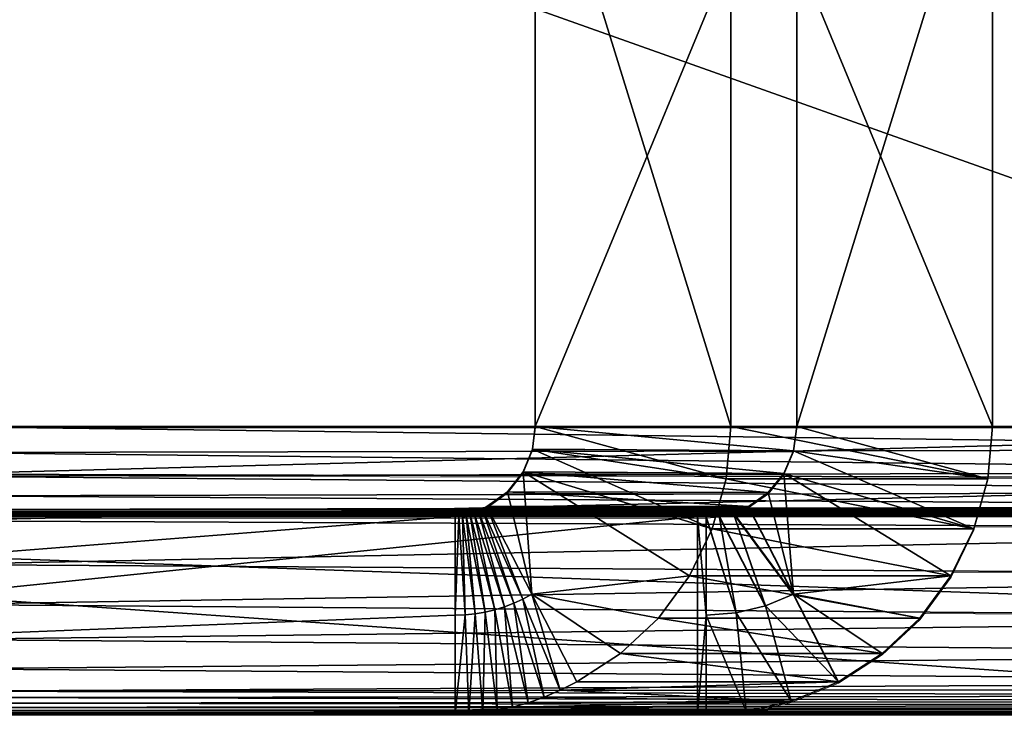
# Model space of a CAD drawing. Units: feet. Extents: x -17.4 to 17.4, y -4.1 to 2.
# Drawn here: x -16.6 to -16.3, y -2 to -1.7 of the extents above; entities that cross this region are included whole.
import ezdxf

# ---------------------------------------------------------------- set-up
doc = ezdxf.new("R2010")
doc.units = ezdxf.units.FT
doc.header["$MEASUREMENT"] = 0
doc.layers.get('0').update_dxf_attribs({"color": 255})
doc.layers.add('AFUWA-3-ARPM', color=4, linetype='Continuous')
doc.layers.add('AFUWA-P', color=2, linetype='Continuous')

# ---------------------------------------------------------------- blocks, each defined once
blk = doc.blocks.new('A$C7BB02D2C')
at = {"linetype": 'Continuous', "lineweight": 0}
for p, q in [((-22.29089, 1.949), (-22.29089, 2.1525)), ((-22.29089, 1.949), (-22.29089, 2.1525)), ((-22.20668, 2.1525), (-22.20668, 1.949)), ((-22.20668, 1.949), (-22.20668, 2.1525)), ((-22.14365, 1.949), (-22.14365, 2.1525)), ((-22.14365, 1.949), (-22.14365, 2.1525)), ((-22.48518, 1.949), (-22.29089, 1.949)), ((-22.29089, 1.949), (-22.48518, 1.949)), ((-22.29182, 1.9417), (-22.29089, 1.949)), ((-22.29089, 1.949), (-22.29182, 1.9417)), ((-22.29089, 1.949), (-22.20668, 1.949)), ((-22.29089, 1.949), (-22.20668, 1.949)), ((-22.20668, 1.949), (-22.20774, 1.94117)), ((-22.20774, 1.94117), (-22.20668, 1.949)), ((-22.14365, 1.949), (-22.20668, 1.949)), ((-22.14365, 1.949), (-22.20668, 1.949)), ((-22.14517, 1.93222), (-22.14365, 1.949)), ((-22.14517, 1.93222), (-22.14365, 1.949)), ((-22.14365, 1.949), (-21.91218, 1.949)), ((-21.91218, 1.949), (-22.14365, 1.949)), ((-22.29182, 1.9417), (-22.29481, 1.9344)), ((-22.29182, 1.9417), (-22.29481, 1.9344)), ((-22.20774, 1.94117), (-22.29182, 1.9417)), ((-22.21087, 1.93393), (-22.20774, 1.94117)), ((-22.20774, 1.94117), (-22.21087, 1.93393)), ((-22.29985, 1.92797), (-22.29481, 1.9344)), ((-22.29481, 1.9344), (-22.29985, 1.92797)), ((-22.21087, 1.93393), (-22.29481, 1.9344)), ((-22.48518, 1.93362), (-22.29578, 1.93316)), ((-22.21582, 1.9278), (-22.21087, 1.93393)), ((-22.21087, 1.93393), (-22.21582, 1.9278)), ((-22.14967, 1.91605), (-22.14517, 1.93222)), ((-22.14517, 1.93222), (-22.14967, 1.91605)), ((-22.14512, 1.93279), (-21.91218, 1.93222)), ((-22.30645, 1.92324), (-22.29985, 1.92797)), ((-22.29985, 1.92797), (-22.30645, 1.92324)), ((-22.29985, 1.92797), (-22.21582, 1.9278)), ((-22.21582, 1.9278), (-22.22223, 1.92324)), ((-22.22223, 1.92324), (-22.21582, 1.9278)), ((-22.3092, 1.92173), (-22.31053, 1.92115)), ((-22.3092, 1.92173), (-22.31053, 1.92115)), ((-22.3092, 1.92173), (-22.30784, 1.92243)), ((-22.3092, 1.92173), (-22.30784, 1.92243)), ((-22.30645, 1.92324), (-22.30784, 1.92243)), ((-22.30784, 1.92243), (-22.30645, 1.92324)), ((-22.30645, 1.92324), (-22.22223, 1.92324)), ((-22.23171, 1.92025), (-22.22716, 1.92133)), ((-22.23171, 1.92025), (-22.22716, 1.92133)), ((-22.22716, 1.92133), (-22.22223, 1.92324)), ((-22.22716, 1.92133), (-22.22223, 1.92324)), ((-22.22716, 1.92133), (-22.20776, 1.89504)), ((-22.21674, 1.89131), (-22.22716, 1.92133)), ((-22.20776, 1.89504), (-22.22223, 1.92324)), ((-22.20776, 1.89504), (-22.22223, 1.92324)), ((-22.23863, 1.92), (-22.85625, 1.92)), ((-22.23863, 1.92), (-22.85625, 1.92)), ((-22.31545, 1.92), (-22.31431, 1.92011)), ((-22.31545, 1.92), (-22.31431, 1.92011)), ((-22.31431, 1.92011), (-22.31308, 1.92034)), ((-22.31308, 1.92034), (-22.31431, 1.92011)), ((-22.31308, 1.92034), (-22.31182, 1.92069)), ((-22.31182, 1.92069), (-22.31308, 1.92034)), ((-22.31053, 1.92115), (-22.31182, 1.92069)), ((-22.31053, 1.92115), (-22.31182, 1.92069)), ((-22.23863, 1.92), (-22.23589, 1.92)), ((-22.23863, 1.92), (-22.23863, 1.8565)), ((-22.23863, 1.92), (-22.23589, 1.92)), ((-22.23863, 1.8565), (-22.23863, 1.92)), ((-22.23171, 1.92025), (-22.23589, 1.92)), ((-22.23171, 1.92025), (-22.23589, 1.92)), ((-22.23589, 1.88825), (-22.23589, 1.92)), ((-22.22619, 1.88902), (-22.23589, 1.92)), ((-22.23589, 1.88825), (-22.23589, 1.92)), ((-22.23171, 1.92025), (-22.22619, 1.88902)), ((-22.23171, 1.92025), (-22.21674, 1.89131)), ((-22.14967, 1.91605), (-22.15703, 1.90091)), ((-22.15703, 1.90091), (-22.14967, 1.91605)), ((-22.14937, 1.91714), (-21.91218, 1.91605)), ((-22.15628, 1.90247), (-21.91218, 1.90091)), ((-22.15703, 1.90091), (-22.167, 1.88737)), ((-22.15703, 1.90091), (-22.167, 1.88737)), ((-22.20776, 1.89504), (-22.19328, 1.86684)), ((-22.19328, 1.86684), (-22.20776, 1.89504)), ((-22.23589, 1.88825), (-22.23589, 1.8565)), ((-22.23589, 1.88825), (-22.23589, 1.8565)), ((-22.167, 1.88737), (-22.17918, 1.87592)), ((-22.167, 1.88737), (-22.17918, 1.87592)), ((-22.16558, 1.88929), (-21.91218, 1.88737)), ((-22.17918, 1.87592), (-22.19328, 1.86684)), ((-22.19328, 1.86684), (-22.17918, 1.87592)), ((-22.19328, 1.86684), (-22.20853, 1.86062)), ((-22.20853, 1.86062), (-22.19328, 1.86684)), ((-22.22291, 1.85741), (-22.20853, 1.86062)), ((-22.22291, 1.85741), (-22.20853, 1.86062)), ((-22.23863, 1.8565), (-22.85625, 1.8565)), ((-22.85625, 1.8565), (-22.23863, 1.8565)), ((-22.23863, 1.8565), (-22.23589, 1.8565)), ((-22.23863, 1.8565), (-22.23589, 1.8565)), ((-22.22291, 1.85741), (-22.23589, 1.8565)), ((-22.22291, 1.85741), (-22.23589, 1.8565)), ((-22.23589, 1.8565), (-21.94327, 1.8565)), ((-22.23589, 1.8565), (-21.94327, 1.8565))]:
    blk.add_line(p, q, dxfattribs=at)

msp = doc.modelspace()

# ---------------------------------------------------------------- linework, layer by layer
at = {"layer": 'AFUWA-3-ARPM'}
for points in [[(-16.09348, -1.86628, 14.7468), (-16.66648, -1.86628, 14.7468), (-16.66648, -1.66278, 14.7468)], [(-16.09348, -1.86628, 14.7468), (-16.66648, -1.66278, 14.7468), (-16.09348, -1.66278, 14.7468)], [(-16.66648, -1.66278, 14.8103), (-16.66648, -1.86628, 14.8103), (-16.09348, -1.86628, 14.8103)], [(-16.09348, -1.86628, 14.8103), (-16.09348, -1.66278, 14.8103), (-16.66648, -1.66278, 14.8103)], [(-16.38797, -1.66278, 17.59574), (-16.47219, -1.86628, 16.90984), (-16.38797, -1.86628, 17.59574)], [(-16.38797, -1.66278, 17.59574), (-16.47219, -1.66278, 16.90984), (-16.47219, -1.86628, 16.90984)], [(-16.40916, -1.86628, 16.9021), (-16.47219, -1.86628, 16.90984), (-16.47219, -1.66278, 16.90984)], [(-16.47219, -1.66278, 16.90984), (-16.40916, -1.66278, 16.9021), (-16.40916, -1.86628, 16.9021)], [(-16.40916, -1.66278, 16.9021), (-16.32494, -1.86628, 17.588), (-16.40916, -1.86628, 16.9021)], [(-16.40916, -1.66278, 16.9021), (-16.32494, -1.66278, 17.588), (-16.32494, -1.86628, 17.588)], [(-16.32494, -1.66278, 17.588), (-16.38797, -1.86628, 17.59574), (-16.32494, -1.86628, 17.588)], [(-16.32494, -1.66278, 17.588), (-16.38797, -1.66278, 17.59574), (-16.38797, -1.86628, 17.59574)], [(-16.09348, -1.86628, 14.8103), (-16.66648, -1.88166, 14.80902), (-16.09348, -1.88307, 14.80877)], [(-16.66648, -1.86628, 14.8103), (-16.66648, -1.88166, 14.80902), (-16.09348, -1.86628, 14.8103)], [(-16.09348, -1.87358, 14.74587), (-16.66648, -1.86628, 14.7468), (-16.09348, -1.86628, 14.7468)], [(-16.66648, -1.86628, 14.7468), (-16.09348, -1.87358, 14.74587), (-16.66648, -1.87463, 14.74557)], [(-16.47219, -1.86628, 16.90984), (-16.41068, -1.88307, 16.90229), (-16.47311, -1.87358, 16.90996)], [(-16.38904, -1.87411, 17.59587), (-16.47219, -1.86628, 16.90984), (-16.47311, -1.87358, 16.90996)], [(-16.41068, -1.88307, 16.90229), (-16.47219, -1.86628, 16.90984), (-16.40916, -1.86628, 16.9021)], [(-16.47219, -1.86628, 16.90984), (-16.38904, -1.87411, 17.59587), (-16.38797, -1.86628, 17.59574)], [(-16.40916, -1.86628, 16.9021), (-16.32647, -1.88307, 17.58818), (-16.41068, -1.88307, 16.90229)], [(-16.32494, -1.86628, 17.588), (-16.32647, -1.88307, 17.58818), (-16.40916, -1.86628, 16.9021)], [(-16.38904, -1.87411, 17.59587), (-16.32647, -1.88307, 17.58818), (-16.38797, -1.86628, 17.59574)], [(-16.32647, -1.88307, 17.58818), (-16.32494, -1.86628, 17.588), (-16.38797, -1.86628, 17.59574)], [(-16.09348, -1.87358, 14.74587), (-16.09348, -1.88089, 14.74286), (-16.66648, -1.87463, 14.74557)], [(-16.47311, -1.87358, 16.90996), (-16.41518, -1.89923, 16.90284), (-16.4761, -1.88089, 16.91032)], [(-16.4761, -1.88089, 16.91032), (-16.39217, -1.88136, 17.59625), (-16.47311, -1.87358, 16.90996)], [(-16.41518, -1.89923, 16.90284), (-16.47311, -1.87358, 16.90996), (-16.41068, -1.88307, 16.90229)], [(-16.38904, -1.87411, 17.59587), (-16.47311, -1.87358, 16.90996), (-16.39217, -1.88136, 17.59625)], [(-16.66648, -1.87463, 14.74557), (-16.09348, -1.88089, 14.74286), (-16.66648, -1.88228, 14.74199)], [(-16.38904, -1.87411, 17.59587), (-16.39217, -1.88136, 17.59625), (-16.33097, -1.89923, 17.58874)], [(-16.33097, -1.89923, 17.58874), (-16.32647, -1.88307, 17.58818), (-16.38904, -1.87411, 17.59587)], [(-16.09348, -1.88089, 14.74286), (-16.09348, -1.88731, 14.73777), (-16.66648, -1.88228, 14.74199)], [(-16.66648, -1.89659, 14.80519), (-16.09348, -1.88307, 14.80877), (-16.66648, -1.88166, 14.80902)], [(-16.66648, -1.88228, 14.74199), (-16.09348, -1.88731, 14.73777), (-16.66648, -1.88857, 14.73635)], [(-16.66648, -1.89659, 14.80519), (-16.09348, -1.89923, 14.80423), (-16.09348, -1.88307, 14.80877)], [(-16.47327, -1.92024, 16.90997), (-16.48115, -1.88731, 16.91094), (-16.4761, -1.88089, 16.91032)], [(-16.39712, -1.88749, 17.59686), (-16.4761, -1.88089, 16.91032), (-16.48115, -1.88731, 16.91094)], [(-16.4761, -1.88089, 16.91032), (-16.41518, -1.89923, 16.90284), (-16.42254, -1.91437, 16.90375)], [(-16.4761, -1.88089, 16.91032), (-16.42254, -1.91437, 16.90375), (-16.47327, -1.92024, 16.90997)], [(-16.39712, -1.88749, 17.59686), (-16.39217, -1.88136, 17.59625), (-16.4761, -1.88089, 16.91032)], [(-16.33097, -1.89923, 17.58874), (-16.41518, -1.89923, 16.90284), (-16.41068, -1.88307, 16.90229)], [(-16.33097, -1.89923, 17.58874), (-16.41068, -1.88307, 16.90229), (-16.32647, -1.88307, 17.58818)], [(-16.39712, -1.88749, 17.59686), (-16.38905, -1.92024, 17.59587), (-16.39217, -1.88136, 17.59625)], [(-16.33097, -1.89923, 17.58874), (-16.39217, -1.88136, 17.59625), (-16.33833, -1.91437, 17.58964)], [(-16.39217, -1.88136, 17.59625), (-16.38905, -1.92024, 17.59587), (-16.33833, -1.91437, 17.58964)], [(-16.09348, -1.88731, 14.73777), (-16.09348, -1.89204, 14.73113), (-16.66648, -1.88857, 14.73635)], [(-16.09348, -1.89204, 14.73113), (-16.66648, -1.89297, 14.72915), (-16.66648, -1.88857, 14.73635)], [(-16.48115, -1.88731, 16.91094), (-16.47327, -1.92024, 16.90997), (-16.48775, -1.89204, 16.91175)], [(-16.40353, -1.89204, 17.59765), (-16.48115, -1.88731, 16.91094), (-16.48775, -1.89204, 16.91175)], [(-16.48115, -1.88731, 16.91094), (-16.40353, -1.89204, 17.59765), (-16.39712, -1.88749, 17.59686)], [(-16.40353, -1.89204, 17.59765), (-16.38905, -1.92024, 17.59587), (-16.39712, -1.88749, 17.59686)], [(-16.66648, -1.89297, 14.72915), (-16.09348, -1.89204, 14.73113), (-16.09747, -1.89277, 14.72949)], [(-16.48775, -1.89204, 16.91175), (-16.47614, -1.92181, 16.91345), (-16.48914, -1.89285, 16.91552)], [(-16.48775, -1.89204, 16.91175), (-16.48914, -1.89285, 16.91552), (-16.40353, -1.89204, 17.59765)], [(-16.48914, -1.89285, 16.91552), (-16.40845, -1.89395, 17.59692), (-16.40353, -1.89204, 17.59765)], [(-16.47327, -1.92024, 16.90997), (-16.47614, -1.92181, 16.91345), (-16.48775, -1.89204, 16.91175)], [(-16.40845, -1.89395, 17.59692), (-16.38905, -1.92024, 17.59587), (-16.40353, -1.89204, 17.59765)], [(-16.49795, -1.89528, 16.93796), (-17.30818, -1.95878, 17.8222), (-17.30818, -1.89528, 17.8222)], [(-17.30818, -1.95878, 17.8222), (-16.49795, -1.89528, 16.93796), (-16.49795, -1.92703, 16.93796)], [(-16.49795, -1.89528, 16.93796), (-17.30818, -1.89528, 17.8222), (-16.75181, -1.89528, 17.40426)], [(-17.03755, -1.95878, 18.10684), (-16.41993, -1.95878, 17.59574), (-16.41993, -1.89528, 17.59574)], [(-17.03755, -1.95878, 18.10684), (-16.41993, -1.89528, 17.59574), (-17.03755, -1.89528, 18.10684)], [(-17.03755, -1.89528, 18.10684), (-16.41993, -1.89528, 17.59574), (-16.65747, -1.89528, 17.56215)], [(-16.12456, -1.92703, 14.7178), (-16.12456, -1.95878, 14.7178), (-17.02876, -1.89528, 13.87424)], [(-16.12456, -1.95878, 14.7178), (-17.02876, -1.95878, 13.87424), (-17.02876, -1.89528, 13.87424)], [(-16.12456, -1.92703, 14.7178), (-17.02876, -1.89528, 13.87424), (-16.12456, -1.89528, 14.7178)], [(-17.02876, -1.89528, 13.87424), (-16.60855, -1.89528, 14.43214), (-16.12456, -1.89528, 14.7178)], [(-17.02876, -1.89528, 13.87424), (-16.64003, -1.89528, 14.41519), (-16.62355, -1.89528, 14.42224)], [(-17.02876, -1.89528, 13.87424), (-16.62355, -1.89528, 14.42224), (-16.60855, -1.89528, 14.43214)], [(-16.49795, -1.89528, 16.93796), (-16.75181, -1.89528, 17.40426), (-16.74003, -1.89528, 17.39079)], [(-16.49795, -1.89528, 16.93796), (-16.74003, -1.89528, 17.39079), (-16.72603, -1.89528, 17.37962)], [(-16.72603, -1.89528, 17.37962), (-16.7102, -1.89528, 17.37109), (-16.49795, -1.89528, 16.93796)], [(-16.49795, -1.89528, 16.93796), (-16.7102, -1.89528, 17.37109), (-16.69319, -1.89528, 17.36557)], [(-16.69319, -1.89528, 17.36557), (-16.67543, -1.89528, 17.36316), (-16.49795, -1.89528, 16.93796)], [(-16.12164, -1.89529, 14.71913), (-16.69303, -1.89528, 14.7178), (-16.68969, -1.89527, 14.71928)], [(-16.69303, -1.89528, 14.7178), (-16.60855, -1.89528, 14.58847), (-16.62355, -1.89528, 14.59837)], [(-16.64003, -1.89528, 14.60541), (-16.69303, -1.89528, 14.7178), (-16.62355, -1.89528, 14.59837)], [(-16.69303, -1.89528, 14.7178), (-16.12456, -1.89528, 14.7178), (-16.60855, -1.89528, 14.58847)], [(-16.69303, -1.89528, 14.7178), (-16.12164, -1.89529, 14.71913), (-16.12456, -1.89528, 14.7178)], [(-16.11859, -1.89521, 14.72049), (-16.68969, -1.89527, 14.71928), (-16.6862, -1.89515, 14.72081)], [(-16.68969, -1.89527, 14.71928), (-16.11859, -1.89521, 14.72049), (-16.12164, -1.89529, 14.71913)], [(-16.6862, -1.89515, 14.72081), (-16.68256, -1.89493, 14.72238), (-16.1154, -1.89503, 14.72189)], [(-16.6862, -1.89515, 14.72081), (-16.1154, -1.89503, 14.72189), (-16.11859, -1.89521, 14.72049)], [(-16.68256, -1.89493, 14.72238), (-16.67877, -1.8946, 14.724), (-16.11208, -1.89476, 14.72333)], [(-16.68256, -1.89493, 14.72238), (-16.11208, -1.89476, 14.72333), (-16.1154, -1.89503, 14.72189)], [(-16.67877, -1.8946, 14.724), (-16.67483, -1.89416, 14.72567), (-16.10863, -1.8944, 14.72481)], [(-16.11208, -1.89476, 14.72333), (-16.67877, -1.8946, 14.724), (-16.10863, -1.8944, 14.72481)], [(-16.49795, -1.89528, 16.93796), (-16.67543, -1.89528, 17.36316), (-16.65747, -1.89528, 17.36397)], [(-16.67073, -1.89362, 14.72738), (-16.10504, -1.89395, 14.72633), (-16.67483, -1.89416, 14.72567)], [(-16.67483, -1.89416, 14.72567), (-16.10504, -1.89395, 14.72633), (-16.10863, -1.8944, 14.72481)], [(-16.10132, -1.89341, 14.72789), (-16.67073, -1.89362, 14.72738), (-16.66648, -1.89297, 14.72915)], [(-16.67073, -1.89362, 14.72738), (-16.10132, -1.89341, 14.72789), (-16.10504, -1.89395, 14.72633)], [(-16.09747, -1.89277, 14.72949), (-16.10132, -1.89341, 14.72789), (-16.66648, -1.89297, 14.72915)], [(-16.65747, -1.89528, 17.36397), (-16.64003, -1.89528, 17.36795), (-16.49795, -1.89528, 16.93796)], [(-16.41993, -1.89528, 17.59574), (-16.64003, -1.89528, 17.55817), (-16.65747, -1.89528, 17.56215)], [(-16.49795, -1.89528, 16.93796), (-16.64003, -1.89528, 17.36795), (-16.62355, -1.89528, 17.37499)], [(-16.62355, -1.89528, 17.55112), (-16.64003, -1.89528, 17.55817), (-16.41993, -1.89528, 17.59574)], [(-16.62355, -1.89528, 17.37499), (-16.60855, -1.89528, 17.38489), (-16.49795, -1.89528, 16.93796)], [(-16.41993, -1.89528, 17.59574), (-16.60855, -1.89528, 17.54123), (-16.62355, -1.89528, 17.55112)], [(-16.49795, -1.89528, 16.93796), (-16.60855, -1.89528, 17.38489), (-16.59563, -1.89528, 17.39725)], [(-16.59563, -1.89528, 17.52887), (-16.60855, -1.89528, 17.54123), (-16.41993, -1.89528, 17.59574)], [(-16.12456, -1.89528, 14.7178), (-16.60855, -1.89528, 14.43214), (-16.59563, -1.89528, 14.4445)], [(-16.59563, -1.89528, 14.57611), (-16.60855, -1.89528, 14.58847), (-16.12456, -1.89528, 14.7178)], [(-16.59563, -1.89528, 17.39725), (-16.58508, -1.89528, 17.41176), (-16.49795, -1.89528, 16.93796)], [(-16.41993, -1.89528, 17.59574), (-16.58508, -1.89528, 17.51435), (-16.59563, -1.89528, 17.52887)], [(-16.59563, -1.89528, 14.4445), (-16.58508, -1.89528, 14.45901), (-16.12456, -1.89528, 14.7178)], [(-16.12456, -1.89528, 14.7178), (-16.58508, -1.89528, 14.5616), (-16.59563, -1.89528, 14.57611)], [(-16.49795, -1.89528, 16.93796), (-16.58508, -1.89528, 17.41176), (-16.57729, -1.89528, 17.42794)], [(-16.57729, -1.89528, 17.49817), (-16.58508, -1.89528, 17.51435), (-16.41993, -1.89528, 17.59574)], [(-16.12456, -1.89528, 14.7178), (-16.58508, -1.89528, 14.45901), (-16.57729, -1.89528, 14.47519)], [(-16.57729, -1.89528, 14.54542), (-16.58508, -1.89528, 14.5616), (-16.12456, -1.89528, 14.7178)], [(-16.49795, -1.89528, 16.93796), (-16.57729, -1.89528, 17.42794), (-16.41719, -1.89528, 17.59574)], [(-16.57253, -1.89528, 17.44518), (-16.41719, -1.89528, 17.59574), (-16.57729, -1.89528, 17.42794)], [(-16.41993, -1.89528, 17.59574), (-16.57253, -1.89528, 17.48093), (-16.57729, -1.89528, 17.49817)], [(-16.57729, -1.89528, 14.47519), (-16.57253, -1.89528, 14.49243), (-16.12456, -1.89528, 14.7178)], [(-16.12456, -1.89528, 14.7178), (-16.57253, -1.89528, 14.52818), (-16.57729, -1.89528, 14.54542)], [(-16.57092, -1.89528, 17.46306), (-16.41993, -1.89528, 17.59574), (-16.57253, -1.89528, 17.44518)], [(-16.57253, -1.89528, 17.44518), (-16.41993, -1.89528, 17.59574), (-16.41719, -1.89528, 17.59574)], [(-16.57092, -1.89528, 17.46306), (-16.57253, -1.89528, 17.48093), (-16.41993, -1.89528, 17.59574)], [(-16.12456, -1.89528, 14.7178), (-16.57253, -1.89528, 14.49243), (-16.57092, -1.89528, 14.5103)], [(-16.57092, -1.89528, 14.5103), (-16.57253, -1.89528, 14.52818), (-16.12456, -1.89528, 14.7178)], [(-16.49473, -1.92692, 16.93444), (-16.49795, -1.92703, 16.93796), (-16.49679, -1.89528, 16.93517)], [(-16.49679, -1.89528, 16.93517), (-16.49795, -1.92703, 16.93796), (-16.49795, -1.89528, 16.93796)], [(-16.41719, -1.89528, 17.59574), (-16.49679, -1.89528, 16.93517), (-16.49795, -1.89528, 16.93796)], [(-16.49679, -1.89528, 16.93517), (-16.413, -1.89503, 17.59628), (-16.4956, -1.89517, 16.93225)], [(-16.413, -1.89503, 17.59628), (-16.49679, -1.89528, 16.93517), (-16.41719, -1.89528, 17.59574)], [(-16.49473, -1.92692, 16.93444), (-16.49679, -1.89528, 16.93517), (-16.4956, -1.89517, 16.93225)], [(-16.49153, -1.92659, 16.93093), (-16.4956, -1.89517, 16.93225), (-16.49437, -1.89494, 16.92918)], [(-16.49437, -1.89494, 16.92918), (-16.4956, -1.89517, 16.93225), (-16.413, -1.89503, 17.59628)], [(-16.4956, -1.89517, 16.93225), (-16.49153, -1.92659, 16.93093), (-16.49473, -1.92692, 16.93444)], [(-16.48835, -1.92605, 16.92742), (-16.49437, -1.89494, 16.92918), (-16.49311, -1.8946, 16.92598)], [(-16.49311, -1.8946, 16.92598), (-16.49437, -1.89494, 16.92918), (-16.413, -1.89503, 17.59628)], [(-16.49437, -1.89494, 16.92918), (-16.48835, -1.92605, 16.92742), (-16.49153, -1.92659, 16.93093)], [(-16.40845, -1.89395, 17.59692), (-16.49311, -1.8946, 16.92598), (-16.413, -1.89503, 17.59628)], [(-16.49311, -1.8946, 16.92598), (-16.40845, -1.89395, 17.59692), (-16.49182, -1.89413, 16.92263)], [(-16.48521, -1.9253, 16.92392), (-16.49311, -1.8946, 16.92598), (-16.49182, -1.89413, 16.92263)], [(-16.49311, -1.8946, 16.92598), (-16.48521, -1.9253, 16.92392), (-16.48835, -1.92605, 16.92742)], [(-16.48212, -1.92434, 16.92042), (-16.49182, -1.89413, 16.92263), (-16.4905, -1.89355, 16.91914)], [(-16.4905, -1.89355, 16.91914), (-16.49182, -1.89413, 16.92263), (-16.40845, -1.89395, 17.59692)], [(-16.49182, -1.89413, 16.92263), (-16.48212, -1.92434, 16.92042), (-16.48521, -1.9253, 16.92392)], [(-16.4905, -1.89355, 16.91914), (-16.48914, -1.89285, 16.91552), (-16.47909, -1.92318, 16.91693)], [(-16.40845, -1.89395, 17.59692), (-16.48914, -1.89285, 16.91552), (-16.4905, -1.89355, 16.91914)], [(-16.4905, -1.89355, 16.91914), (-16.47909, -1.92318, 16.91693), (-16.48212, -1.92434, 16.92042)], [(-16.48914, -1.89285, 16.91552), (-16.47614, -1.92181, 16.91345), (-16.47909, -1.92318, 16.91693)], [(-16.41993, -1.89528, 17.59574), (-16.41719, -1.92703, 17.59574), (-16.41719, -1.89528, 17.59574)], [(-16.41993, -1.95878, 17.59574), (-16.41719, -1.92703, 17.59574), (-16.41993, -1.89528, 17.59574)], [(-16.40749, -1.92626, 17.59574), (-16.413, -1.89503, 17.59628), (-16.41719, -1.89528, 17.59574)], [(-16.41719, -1.92703, 17.59574), (-16.40749, -1.92626, 17.59574), (-16.41719, -1.89528, 17.59574)], [(-16.413, -1.89503, 17.59628), (-16.39804, -1.92398, 17.59578), (-16.40845, -1.89395, 17.59692)], [(-16.413, -1.89503, 17.59628), (-16.40749, -1.92626, 17.59574), (-16.39804, -1.92398, 17.59578)], [(-16.40845, -1.89395, 17.59692), (-16.39804, -1.92398, 17.59578), (-16.38905, -1.92024, 17.59587)], [(-16.66648, -1.89659, 14.80519), (-16.66648, -1.91072, 14.79893), (-16.09348, -1.89923, 14.80423)], [(-16.09348, -1.91437, 14.79682), (-16.09348, -1.89923, 14.80423), (-16.66648, -1.91072, 14.79893)], [(-16.41518, -1.89923, 16.90284), (-16.33833, -1.91437, 17.58964), (-16.42254, -1.91437, 16.90375)], [(-16.33097, -1.89923, 17.58874), (-16.33833, -1.91437, 17.58964), (-16.41518, -1.89923, 16.90284)], [(-16.66648, -1.91072, 14.79893), (-16.66648, -1.92357, 14.79043), (-16.09348, -1.91437, 14.79682)], [(-16.66648, -1.92357, 14.79043), (-16.09348, -1.92791, 14.78678), (-16.09348, -1.91437, 14.79682)], [(-16.42254, -1.91437, 16.90375), (-16.43251, -1.92791, 16.90497), (-16.47327, -1.92024, 16.90997)], [(-16.42254, -1.91437, 16.90375), (-16.34829, -1.92791, 17.59087), (-16.43251, -1.92791, 16.90497)], [(-16.33833, -1.91437, 17.58964), (-16.34829, -1.92791, 17.59087), (-16.42254, -1.91437, 16.90375)], [(-16.33833, -1.91437, 17.58964), (-16.38905, -1.92024, 17.59587), (-16.34829, -1.92791, 17.59087)], [(-16.46411, -1.95113, 16.91245), (-16.47614, -1.92181, 16.91345), (-16.47327, -1.92024, 16.90997)], [(-16.46411, -1.95113, 16.91245), (-16.47327, -1.92024, 16.90997), (-16.45879, -1.94844, 16.9082)], [(-16.47327, -1.92024, 16.90997), (-16.43251, -1.92791, 16.90497), (-16.44469, -1.93936, 16.90647)], [(-16.45879, -1.94844, 16.9082), (-16.47327, -1.92024, 16.90997), (-16.44469, -1.93936, 16.90647)], [(-16.37457, -1.94844, 17.59409), (-16.38905, -1.92024, 17.59587), (-16.39804, -1.92398, 17.59578)], [(-16.36047, -1.93936, 17.59236), (-16.38905, -1.92024, 17.59587), (-16.37457, -1.94844, 17.59409)], [(-16.36047, -1.93936, 17.59236), (-16.34829, -1.92791, 17.59087), (-16.38905, -1.92024, 17.59587)], [(-16.66648, -1.92357, 14.79043), (-16.66648, -1.93485, 14.77988), (-16.09348, -1.92791, 14.78678)], [(-16.48521, -1.9253, 16.92392), (-16.48212, -1.92434, 16.92042), (-16.47953, -1.95655, 16.92431)], [(-16.48212, -1.92434, 16.92042), (-16.47909, -1.92318, 16.91693), (-16.47448, -1.95519, 16.9205)], [(-16.47448, -1.95519, 16.9205), (-16.47953, -1.95655, 16.92431), (-16.48212, -1.92434, 16.92042)], [(-16.47909, -1.92318, 16.91693), (-16.47614, -1.92181, 16.91345), (-16.46933, -1.95339, 16.91655)], [(-16.47909, -1.92318, 16.91693), (-16.46933, -1.95339, 16.91655), (-16.47448, -1.95519, 16.9205)], [(-16.46933, -1.95339, 16.91655), (-16.47614, -1.92181, 16.91345), (-16.46411, -1.95113, 16.91245)], [(-16.38982, -1.95466, 17.59463), (-16.39804, -1.92398, 17.59578), (-16.40749, -1.92626, 17.59574)], [(-16.39804, -1.92398, 17.59578), (-16.38982, -1.95466, 17.59463), (-16.37457, -1.94844, 17.59409)], [(-16.49795, -1.92703, 16.93796), (-16.49795, -1.95878, 16.93796), (-17.30818, -1.95878, 17.8222)], [(-16.49795, -1.95878, 16.93796), (-16.49795, -1.92703, 16.93796), (-16.49473, -1.92692, 16.93444)], [(-16.49795, -1.95878, 16.93796), (-16.49473, -1.92692, 16.93444), (-16.49361, -1.95871, 16.93478)], [(-16.49361, -1.95871, 16.93478), (-16.49473, -1.92692, 16.93444), (-16.49153, -1.92659, 16.93093)], [(-16.49153, -1.92659, 16.93093), (-16.4891, -1.95831, 16.93145), (-16.49361, -1.95871, 16.93478)], [(-16.48835, -1.92605, 16.92742), (-16.4891, -1.95831, 16.93145), (-16.49153, -1.92659, 16.93093)], [(-16.4891, -1.95831, 16.93145), (-16.48835, -1.92605, 16.92742), (-16.4844, -1.95759, 16.92796)], [(-16.48835, -1.92605, 16.92742), (-16.48521, -1.9253, 16.92392), (-16.4844, -1.95759, 16.92796)], [(-16.48521, -1.9253, 16.92392), (-16.47953, -1.95655, 16.92431), (-16.4844, -1.95759, 16.92796)], [(-16.41993, -1.95878, 17.59574), (-16.41719, -1.95878, 17.59574), (-16.41719, -1.92703, 17.59574)], [(-16.40421, -1.95787, 17.5952), (-16.40749, -1.92626, 17.59574), (-16.41719, -1.92703, 17.59574)], [(-16.40421, -1.95787, 17.5952), (-16.41719, -1.92703, 17.59574), (-16.41719, -1.95878, 17.59574)], [(-16.38982, -1.95466, 17.59463), (-16.40749, -1.92626, 17.59574), (-16.40421, -1.95787, 17.5952)], [(-16.09348, -1.92791, 14.78678), (-16.66648, -1.93485, 14.77988), (-16.09348, -1.93936, 14.77451)], [(-16.43251, -1.92791, 16.90497), (-16.36047, -1.93936, 17.59236), (-16.44469, -1.93936, 16.90647)], [(-16.43251, -1.92791, 16.90497), (-16.34829, -1.92791, 17.59087), (-16.36047, -1.93936, 17.59236)], [(-16.66648, -1.94421, 14.76763), (-16.09348, -1.93936, 14.77451), (-16.66648, -1.93485, 14.77988)], [(-16.09348, -1.93936, 14.77451), (-16.66648, -1.94421, 14.76763), (-16.09348, -1.94844, 14.7603)], [(-16.44469, -1.93936, 16.90647), (-16.37457, -1.94844, 17.59409), (-16.45879, -1.94844, 16.9082)], [(-16.44469, -1.93936, 16.90647), (-16.36047, -1.93936, 17.59236), (-16.37457, -1.94844, 17.59409)], [(-16.09348, -1.94844, 14.7603), (-16.66648, -1.94421, 14.76763), (-16.66648, -1.95141, 14.75398)], [(-16.66648, -1.95141, 14.75398), (-16.09747, -1.95085, 14.75514), (-16.09348, -1.94844, 14.7603)], [(-16.37457, -1.94844, 17.59409), (-16.38982, -1.95466, 17.59463), (-16.46411, -1.95113, 16.91245)], [(-16.37457, -1.94844, 17.59409), (-16.46411, -1.95113, 16.91245), (-16.45879, -1.94844, 16.9082)], [(-16.66648, -1.95141, 14.75398), (-16.67073, -1.95354, 14.7484), (-16.10132, -1.95292, 14.75007)], [(-16.10504, -1.95466, 14.7451), (-16.10132, -1.95292, 14.75007), (-16.67073, -1.95354, 14.7484)], [(-16.66648, -1.95141, 14.75398), (-16.10132, -1.95292, 14.75007), (-16.09747, -1.95085, 14.75514)], [(-16.46933, -1.95339, 16.91655), (-16.46411, -1.95113, 16.91245), (-16.38982, -1.95466, 17.59463)], [(-16.10863, -1.95599, 14.74016), (-16.67483, -1.95529, 14.74295), (-16.67877, -1.95666, 14.73761)], [(-16.67877, -1.95666, 14.73761), (-16.11208, -1.95705, 14.73538), (-16.10863, -1.95599, 14.74016)], [(-16.67483, -1.95529, 14.74295), (-16.10504, -1.95466, 14.7451), (-16.67073, -1.95354, 14.7484)], [(-16.10504, -1.95466, 14.7451), (-16.67483, -1.95529, 14.74295), (-16.10863, -1.95599, 14.74016)], [(-16.40421, -1.95787, 17.5952), (-16.47953, -1.95655, 16.92431), (-16.38982, -1.95466, 17.59463)], [(-16.47953, -1.95655, 16.92431), (-16.47448, -1.95519, 16.9205), (-16.38982, -1.95466, 17.59463)], [(-16.38982, -1.95466, 17.59463), (-16.47448, -1.95519, 16.9205), (-16.46933, -1.95339, 16.91655)], [(-16.49795, -1.95878, 16.93796), (-16.75181, -1.95878, 17.40426), (-17.30818, -1.95878, 17.8222)], [(-17.03755, -1.95878, 18.10684), (-16.65747, -1.95878, 17.56215), (-16.41993, -1.95878, 17.59574)], [(-17.02876, -1.95878, 13.87424), (-16.12456, -1.95878, 14.7178), (-16.60855, -1.95878, 14.43214)], [(-17.02876, -1.95878, 13.87424), (-16.62355, -1.95878, 14.42224), (-16.64003, -1.95878, 14.41519)], [(-17.02876, -1.95878, 13.87424), (-16.60855, -1.95878, 14.43214), (-16.62355, -1.95878, 14.42224)], [(-16.74003, -1.95878, 17.39079), (-16.75181, -1.95878, 17.40426), (-16.49795, -1.95878, 16.93796)], [(-16.49795, -1.95878, 16.93796), (-16.72603, -1.95878, 17.37962), (-16.74003, -1.95878, 17.39079)], [(-16.72603, -1.95878, 17.37962), (-16.49795, -1.95878, 16.93796), (-16.7102, -1.95878, 17.37109)], [(-16.49795, -1.95878, 16.93796), (-16.69319, -1.95878, 17.36557), (-16.7102, -1.95878, 17.37109)], [(-16.69319, -1.95878, 17.36557), (-16.49795, -1.95878, 16.93796), (-16.67543, -1.95878, 17.36316)], [(-16.68969, -1.95869, 14.72248), (-16.69303, -1.95878, 14.7178), (-16.12164, -1.95873, 14.72196)], [(-16.69303, -1.95878, 14.7178), (-16.12456, -1.95878, 14.7178), (-16.12164, -1.95873, 14.72196)], [(-16.69303, -1.95878, 14.7178), (-16.62355, -1.95878, 14.59837), (-16.60855, -1.95878, 14.58847)], [(-16.64003, -1.95878, 14.60541), (-16.62355, -1.95878, 14.59837), (-16.69303, -1.95878, 14.7178)], [(-16.69303, -1.95878, 14.7178), (-16.60855, -1.95878, 14.58847), (-16.12456, -1.95878, 14.7178)], [(-16.11859, -1.95843, 14.72628), (-16.6862, -1.9583, 14.72734), (-16.68969, -1.95869, 14.72248)], [(-16.12164, -1.95873, 14.72196), (-16.11859, -1.95843, 14.72628), (-16.68969, -1.95869, 14.72248)], [(-16.6862, -1.9583, 14.72734), (-16.1154, -1.95787, 14.73075), (-16.68256, -1.95765, 14.7324)], [(-16.6862, -1.9583, 14.72734), (-16.11859, -1.95843, 14.72628), (-16.1154, -1.95787, 14.73075)], [(-16.68256, -1.95765, 14.7324), (-16.11208, -1.95705, 14.73538), (-16.67877, -1.95666, 14.73761)], [(-16.11208, -1.95705, 14.73538), (-16.68256, -1.95765, 14.7324), (-16.1154, -1.95787, 14.73075)], [(-16.49795, -1.95878, 16.93796), (-16.65747, -1.95878, 17.36397), (-16.67543, -1.95878, 17.36316)], [(-16.65747, -1.95878, 17.36397), (-16.49795, -1.95878, 16.93796), (-16.64003, -1.95878, 17.36795)], [(-16.41993, -1.95878, 17.59574), (-16.65747, -1.95878, 17.56215), (-16.64003, -1.95878, 17.55817)], [(-16.49795, -1.95878, 16.93796), (-16.62355, -1.95878, 17.37499), (-16.64003, -1.95878, 17.36795)], [(-16.62355, -1.95878, 17.55112), (-16.41993, -1.95878, 17.59574), (-16.64003, -1.95878, 17.55817)], [(-16.62355, -1.95878, 17.37499), (-16.49795, -1.95878, 16.93796), (-16.60855, -1.95878, 17.38489)], [(-16.41993, -1.95878, 17.59574), (-16.62355, -1.95878, 17.55112), (-16.60855, -1.95878, 17.54123)], [(-16.49795, -1.95878, 16.93796), (-16.59563, -1.95878, 17.39725), (-16.60855, -1.95878, 17.38489)], [(-16.59563, -1.95878, 17.52887), (-16.41993, -1.95878, 17.59574), (-16.60855, -1.95878, 17.54123)], [(-16.12456, -1.95878, 14.7178), (-16.59563, -1.95878, 14.4445), (-16.60855, -1.95878, 14.43214)], [(-16.59563, -1.95878, 14.57611), (-16.12456, -1.95878, 14.7178), (-16.60855, -1.95878, 14.58847)], [(-16.59563, -1.95878, 17.39725), (-16.49795, -1.95878, 16.93796), (-16.58508, -1.95878, 17.41176)], [(-16.41993, -1.95878, 17.59574), (-16.59563, -1.95878, 17.52887), (-16.58508, -1.95878, 17.51435)], [(-16.59563, -1.95878, 14.4445), (-16.12456, -1.95878, 14.7178), (-16.58508, -1.95878, 14.45901)], [(-16.12456, -1.95878, 14.7178), (-16.59563, -1.95878, 14.57611), (-16.58508, -1.95878, 14.5616)], [(-16.49795, -1.95878, 16.93796), (-16.57729, -1.95878, 17.42794), (-16.58508, -1.95878, 17.41176)], [(-16.57729, -1.95878, 17.49817), (-16.41993, -1.95878, 17.59574), (-16.58508, -1.95878, 17.51435)], [(-16.12456, -1.95878, 14.7178), (-16.57729, -1.95878, 14.47519), (-16.58508, -1.95878, 14.45901)], [(-16.57729, -1.95878, 14.54542), (-16.12456, -1.95878, 14.7178), (-16.58508, -1.95878, 14.5616)], [(-16.49795, -1.95878, 16.93796), (-16.41719, -1.95878, 17.59574), (-16.57729, -1.95878, 17.42794)], [(-16.57253, -1.95878, 17.44518), (-16.57729, -1.95878, 17.42794), (-16.41719, -1.95878, 17.59574)], [(-16.41993, -1.95878, 17.59574), (-16.57729, -1.95878, 17.49817), (-16.57253, -1.95878, 17.48093)], [(-16.57729, -1.95878, 14.47519), (-16.12456, -1.95878, 14.7178), (-16.57253, -1.95878, 14.49243)], [(-16.12456, -1.95878, 14.7178), (-16.57729, -1.95878, 14.54542), (-16.57253, -1.95878, 14.52818)], [(-16.41993, -1.95878, 17.59574), (-16.57092, -1.95878, 17.46306), (-16.57253, -1.95878, 17.44518)], [(-16.57253, -1.95878, 17.44518), (-16.41719, -1.95878, 17.59574), (-16.41993, -1.95878, 17.59574)], [(-16.57092, -1.95878, 17.46306), (-16.41993, -1.95878, 17.59574), (-16.57253, -1.95878, 17.48093)], [(-16.12456, -1.95878, 14.7178), (-16.57092, -1.95878, 14.5103), (-16.57253, -1.95878, 14.49243)], [(-16.57092, -1.95878, 14.5103), (-16.12456, -1.95878, 14.7178), (-16.57253, -1.95878, 14.52818)], [(-16.41719, -1.95878, 17.59574), (-16.49795, -1.95878, 16.93796), (-16.49361, -1.95871, 16.93478)], [(-16.49361, -1.95871, 16.93478), (-16.4891, -1.95831, 16.93145), (-16.40421, -1.95787, 17.5952)], [(-16.49361, -1.95871, 16.93478), (-16.40421, -1.95787, 17.5952), (-16.41719, -1.95878, 17.59574)], [(-16.4891, -1.95831, 16.93145), (-16.4844, -1.95759, 16.92796), (-16.40421, -1.95787, 17.5952)], [(-16.47953, -1.95655, 16.92431), (-16.40421, -1.95787, 17.5952), (-16.4844, -1.95759, 16.92796)]]:
    msp.add_3dface(points, dxfattribs=at)

# ---------------------------------------------------------------- block references
at = {"layer": 'AFUWA-P'}
msp.add_blockref('A$C7BB02D2C', (5.81875, -3.81572), dxfattribs=at)

doc.saveas('drawing.dxf')
